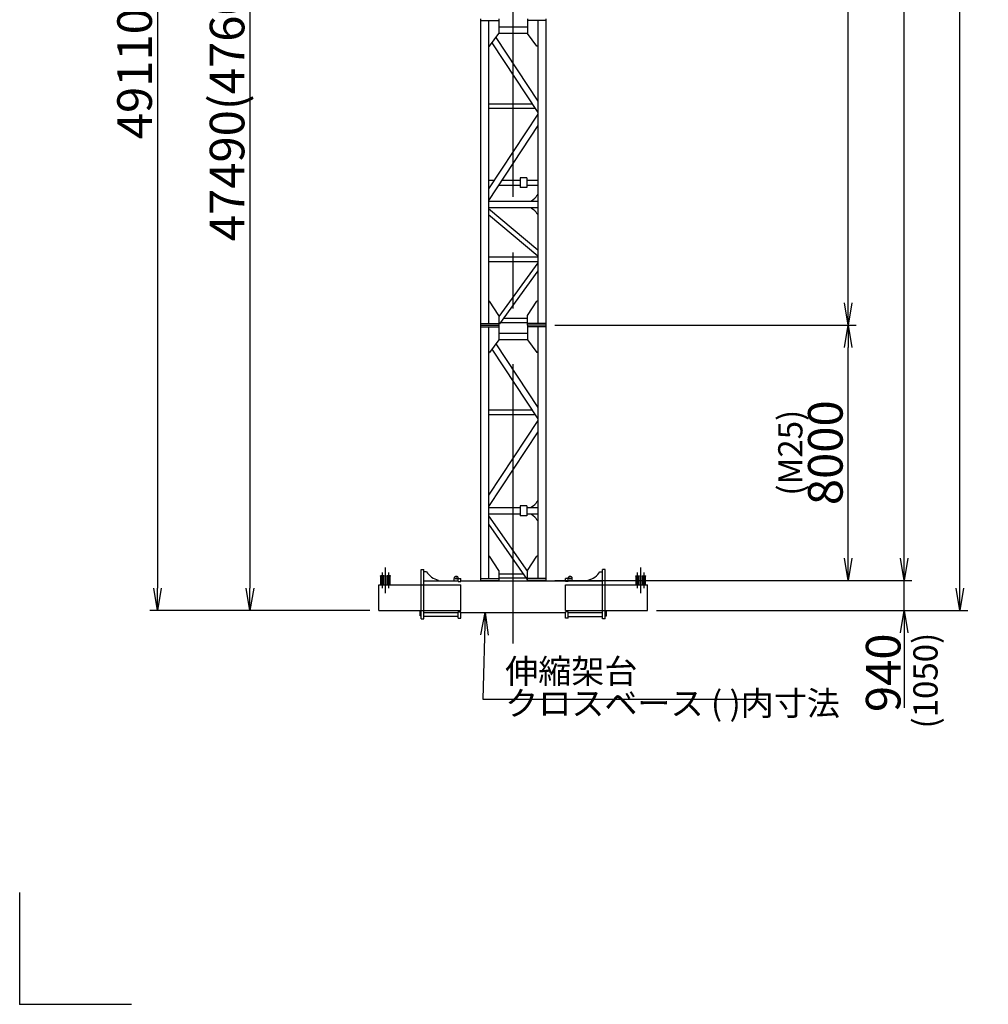
# Model space of a CAD drawing. Extents: x 2 to 208, y 2 to 295.
# Drawn here: x 2 to 89, y 2 to 91 of the extents above; entities that cross this region are included whole.
import ezdxf

# ---------------------------------------------------------------- set-up
doc = ezdxf.new("R2010")
doc.units = 0
doc.header["$LTSCALE"] = 20
for name, pattern in [('CENTER', [2, 1.25, -0.25, 0.25, -0.25]), ('HIDDEN', [0.375, 0.25, -0.125]), ('PHANTOM', [2.5, 1.25, -0.25, 0.25, -0.25, 0.25, -0.25])]:
    doc.linetypes.add(name, pattern=pattern)
doc.layers.get('0').update_dxf_attribs({"linetype": 'CONTINUOUS'})
doc.layers.add('MAIN0', color=7, linetype='CONTINUOUS')
doc.layers.add('ZZ0', color=7, linetype='CONTINUOUS')
doc.styles.add('KNJYOKO', font='TXT', dxfattribs={"bigfont": 'BIGFONT'})
doc.dimstyles.new('MAIN001', dxfattribs={"dimtxt": 3.1, "dimasz": 2, "dimexe": 0.7, "dimexo": 0.8, "dimgap": 0.09, "dimtad": 1, "dimdec": 3, "dimlfac": 350, "dimdsep": 46, "dimtxsty": 'Standard', "dimcen": 0.09, "dimaunit": 1, "dimadec": 4, "dimazin": 2, "dimtfac": 0.903226, "dimtdec": 4, "dimtmove": 0, "dimatfit": 3, "dimfxl": 0, "dimtvp": 0.66129, "dimtolj": 1, "dimtzin": 0, "dimarcsym": 0})

# ---------------------------------------------------------------- blocks, each defined once
blk = doc.blocks.new('_OPEN')
at = {"color": 0, "linetype": 'ByBlock', "lineweight": -2}
for p, q in [((-1, 0.166667), (0, 0)), ((0, 0), (-1, -0.166667)), ((0, 0), (-1, 0))]:
    blk.add_line(p, q, dxfattribs=at)
blk = doc.blocks.new('*D13')
at = {"layer": 'MAIN0', "color": 0, "linetype": 'ByBlock', "lineweight": -2}
for p, q in [((42.128, 173.465), (22.419, 173.465)), ((23.119, 171.465), (23.119, 39.779)), ((33.857, 37.779), (22.419, 37.779))]:
    blk.add_line(p, q, dxfattribs=at)
at = {"layer": 'MAIN0', "color": 0, "linetype": 'ByBlock', "xscale": 2, "yscale": 2, "zscale": 2}
for p, rotation in [((23.119, 173.465), 90), ((23.119, 37.779), 270)]:
    blk.add_blockref('_OPEN', p, dxfattribs=dict(at, rotation=rotation))
at = {"layer": 'MAIN0', "color": 0, "linetype": 'ByBlock', "insert": (21.069, 105.622), "char_height": 3.1, "attachment_point": 5, "rotation": 90, "line_spacing_factor": 0.774194, "style": 'KNJYOKO'}
blk.add_mtext('\\A1;47490(47600) 最大クライミング寸法', dxfattribs=at)
blk = doc.blocks.new('*D16')
at = {"layer": 'MAIN0', "color": 0, "linetype": 'ByBlock', "lineweight": -2}
for p, q in [((52.486, 179.813), (87.386, 179.813)), ((86.686, 39.779), (86.686, 177.813)), ((59.514, 37.779), (87.386, 37.779))]:
    blk.add_line(p, q, dxfattribs=at)
at = {"layer": 'MAIN0', "color": 0, "linetype": 'ByBlock', "xscale": 2, "yscale": 2, "zscale": 2}
for p, rotation in [((86.686, 179.813), 90), ((86.686, 37.779), 270)]:
    blk.add_blockref('_OPEN', p, dxfattribs=dict(at, rotation=rotation))
at = {"layer": 'MAIN0', "color": 0, "linetype": 'ByBlock', "insert": (84.636, 108.796), "char_height": 3.1, "attachment_point": 5, "rotation": 90, "line_spacing_factor": 0.774194}
blk.add_mtext('\\A1;49712(49822)', dxfattribs=at)
blk = doc.blocks.new('_DOT')
at = {"color": 0, "linetype": 'ByBlock', "lineweight": -2}
blk.add_line((-0.5, 0), (-1, 0), dxfattribs=at)
at = {"color": 0, "linetype": 'ByBlock', "lineweight": -2, "const_width": 0.5}
blk.add_lwpolyline([(-0.25, 0, 1), (0.25, 0, 1)], format="xyb", close=True, dxfattribs=at)
blk = doc.blocks.new('*D24')
at = {"layer": 'MAIN0', "color": 0, "linetype": 'ByBlock', "lineweight": -2}
for p, q in [((138.114, 181.114), (138.114, 177.148)), ((47.686, 177.848), (136.114, 177.848))]:
    blk.add_line(p, q, dxfattribs=at)
at = {"layer": 'MAIN0', "color": 0, "linetype": 'ByBlock', "rotation": 180}
blk.add_blockref('_DOT', (46.686, 177.848), dxfattribs=at)
at = {"layer": 'MAIN0', "color": 0, "linetype": 'ByBlock', "xscale": 2, "yscale": 2, "zscale": 2}
blk.add_blockref('_OPEN', (138.114, 177.848), dxfattribs=at)
at = {"layer": 'MAIN0', "color": 0, "linetype": 'ByBlock', "insert": (132.414, 179.898), "char_height": 3.1, "attachment_point": 5, "line_spacing_factor": 0.774194}
blk.add_mtext('\\A1;32000', dxfattribs=at)
blk = doc.blocks.new('*D31')
at = {"layer": 'MAIN0', "color": 0, "linetype": 'ByBlock', "lineweight": -2}
for p, q in [((81.686, 42.465), (81.686, 43.465)), ((50.414, 40.465), (82.386, 40.465)), ((81.686, 37.779), (81.686, 40.465)), ((59.514, 37.779), (82.386, 37.779)), ((81.686, 35.779), (81.686, 29.038))]:
    blk.add_line(p, q, dxfattribs=at)
at = {"layer": 'MAIN0', "color": 0, "linetype": 'ByBlock', "xscale": 2, "yscale": 2, "zscale": 2}
for p, rotation in [((81.686, 40.465), 270), ((81.686, 37.779), 90)]:
    blk.add_blockref('_OPEN', p, dxfattribs=dict(at, rotation=rotation))
at = {"layer": 'MAIN0', "color": 0, "linetype": 'ByBlock', "insert": (79.818, 32.188), "char_height": 3.1, "attachment_point": 5, "rotation": 90, "line_spacing_factor": 0.774194}
blk.add_mtext('\\A1;940', dxfattribs=at)
blk = doc.blocks.new('*D32')
at = {"layer": 'MAIN0', "color": 0, "linetype": 'ByBlock', "lineweight": -2}
for p, q in [((50.414, 173.036), (82.386, 173.036)), ((81.686, 42.465), (81.686, 171.036)), ((50.414, 40.465), (82.386, 40.465))]:
    blk.add_line(p, q, dxfattribs=at)
at = {"layer": 'MAIN0', "color": 0, "linetype": 'ByBlock', "xscale": 2, "yscale": 2, "zscale": 2}
for p, rotation in [((81.686, 173.036), 90), ((81.686, 40.465), 270)]:
    blk.add_blockref('_OPEN', p, dxfattribs=dict(at, rotation=rotation))
at = {"layer": 'MAIN0', "color": 0, "linetype": 'ByBlock', "insert": (79.636, 106.75), "char_height": 3.1, "attachment_point": 5, "rotation": 90, "line_spacing_factor": 0.774194}
blk.add_mtext('\\A1;46400', dxfattribs=at)
blk = doc.blocks.new('*D34')
at = {"layer": 'MAIN0', "color": 0, "linetype": 'ByBlock', "lineweight": -2}
for p, q in [((50.414, 63.322), (77.386, 63.322)), ((76.686, 42.465), (76.686, 61.322)), ((50.414, 40.465), (77.386, 40.465))]:
    blk.add_line(p, q, dxfattribs=at)
at = {"layer": 'MAIN0', "color": 0, "linetype": 'ByBlock', "xscale": 2, "yscale": 2, "zscale": 2}
for p, rotation in [((76.686, 63.322), 90), ((76.686, 40.465), 270)]:
    blk.add_blockref('_OPEN', p, dxfattribs=dict(at, rotation=rotation))
at = {"layer": 'MAIN0', "color": 0, "linetype": 'ByBlock', "insert": (74.636, 51.893), "char_height": 3.1, "attachment_point": 5, "rotation": 90, "line_spacing_factor": 0.774194}
blk.add_mtext('\\A1;8000', dxfattribs=at)
blk = doc.blocks.new('*D35')
at = {"layer": 'MAIN0', "color": 0, "linetype": 'ByBlock', "lineweight": -2}
for p, q in [((50.414, 173.036), (77.386, 173.036)), ((76.686, 65.322), (76.686, 171.036)), ((50.414, 63.322), (77.386, 63.322))]:
    blk.add_line(p, q, dxfattribs=at)
at = {"layer": 'MAIN0', "color": 0, "linetype": 'ByBlock', "xscale": 2, "yscale": 2, "zscale": 2}
for p, rotation in [((76.686, 173.036), 90), ((76.686, 63.322), 270)]:
    blk.add_blockref('_OPEN', p, dxfattribs=dict(at, rotation=rotation))
at = {"layer": 'MAIN0', "color": 0, "linetype": 'ByBlock', "insert": (74.636, 118.179), "char_height": 3.1, "attachment_point": 5, "rotation": 90, "line_spacing_factor": 0.774194}
blk.add_mtext('\\A1;9600x4=38400', dxfattribs=at)
blk = doc.blocks.new('*D43')
at = {"layer": 'MAIN0', "color": 0, "linetype": 'ByBlock', "lineweight": -2}
for p, q in [((29.414, 178.093), (14.138, 178.093)), ((14.838, 176.093), (14.838, 39.779)), ((33.857, 37.779), (14.138, 37.779))]:
    blk.add_line(p, q, dxfattribs=at)
at = {"layer": 'MAIN0', "color": 0, "linetype": 'ByBlock', "xscale": 2, "yscale": 2, "zscale": 2}
for p, rotation in [((14.838, 178.093), 90), ((14.838, 37.779), 270)]:
    blk.add_blockref('_OPEN', p, dxfattribs=dict(at, rotation=rotation))
at = {"layer": 'MAIN0', "color": 0, "linetype": 'ByBlock', "insert": (12.788, 107.936), "char_height": 3.1, "attachment_point": 5, "rotation": 90, "line_spacing_factor": 0.774194, "style": 'KNJYOKO'}
blk.add_mtext('\\A1;49110(49220)\u3000最大自立高さ', dxfattribs=at)

msp = doc.modelspace()

# ---------------------------------------------------------------- linework, layer by layer
at = {"layer": 'MAIN0', "color": 3, "linetype": 'CENTER'}
for p, q in [((46.6855926, 34.8131663), (46.6855926, 194.8131663)), ((35.2570212, 39.3217377), (35.2570212, 41.607452)), ((58.1141641, 39.3217377), (58.1141641, 41.607452)), ((34.9713069, 39.7503092), (34.9713069, 41.1788806)), ((35.5427355, 39.7503092), (35.5427355, 41.1788806)), ((57.8284498, 39.7503092), (57.8284498, 41.1788806)), ((58.3998783, 39.7503092), (58.3998783, 41.1788806))]:
    msp.add_line(p, q, dxfattribs=at)
at = {"layer": 'MAIN0', "color": 3, "linetype": 'Continuous'}
for p, q in [((43.7570212, 90.7503092), (43.7570212, 63.3217377)), ((43.7570212, 90.5931663), (45.4141641, 90.5931663)), ((44.4713069, 90.5931663), (44.4713069, 63.4788806)), ((45.4141641, 90.7503092), (45.4141641, 89.4360234)), ((47.9570212, 90.007452), (45.4141641, 90.007452)), ((47.9570212, 90.7503092), (47.9570212, 89.4360234)), ((49.6141641, 90.5931663), (47.9570212, 90.5931663)), ((48.8998783, 90.5931663), (48.8998783, 63.4788806)), ((49.6141641, 90.7503092), (49.6141641, 63.3217377)), ((44.5570212, 88.307452), (45.4141641, 89.4360234)), ((45.137415, 89.0716372), (48.8998783, 83.3871752)), ((47.9570212, 89.4360234), (45.4141641, 89.4360234)), ((48.8141641, 88.307452), (47.9570212, 89.4360234)), ((44.4713069, 88.307452), (44.5570212, 88.307452)), ((44.7712562, 88.589528), (48.8998783, 82.3518604)), ((48.8998783, 88.307452), (48.8141641, 88.307452)), ((44.4713069, 83.1503092), (48.3713966, 83.1503092)), ((48.6550619, 82.7217377), (44.4713069, 82.7217377)), ((48.8998783, 82.2208739), (44.4713069, 75.5300324)), ((48.8998783, 81.1855591), (44.4713069, 74.4947175)), ((44.4713069, 76.2931663), (44.9764142, 76.2931663)), ((45.378009, 75.8645949), (47.2998783, 75.8645949)), ((45.6616742, 76.2931663), (47.2998783, 76.2931663)), ((47.2998783, 76.5217377), (47.2998783, 75.6360234)), ((47.8998783, 76.5217377), (47.2998783, 76.5217377)), ((47.8998783, 76.5217377), (47.8998783, 75.6360234)), ((47.8998783, 76.2931663), (48.8998783, 76.2931663)), ((47.8998783, 75.8645949), (48.8998783, 75.8645949)), ((47.8998783, 75.6360234), (47.2998783, 75.6360234)), ((48.8998783, 74.9788806), (48.8427355, 74.9788806)), ((44.4713069, 74.407452), (48.8998783, 74.407452)), ((48.3284498, 74.407452), (48.3284498, 74.4645949)), ((48.8998783, 73.8360234), (44.4713069, 73.8360234)), ((44.4713069, 73.7702938), (48.8998783, 70.0542811)), ((48.8998783, 69.4948208), (44.4713069, 73.2108335)), ((48.3284498, 73.8360234), (48.3284498, 73.7788806)), ((48.8998783, 73.2645949), (48.8427355, 73.2645949)), ((44.4713069, 69.4360234), (48.8998783, 69.4360234)), ((44.4713069, 69.007452), (48.8998783, 69.007452)), ((48.8998783, 68.9041996), (45.4141641, 64.1065255)), ((48.8998783, 68.1750703), (45.4488362, 63.4251184)), ((44.4713069, 65.4788806), (44.5570212, 65.4788806)), ((45.4141641, 64.1931663), (44.5570212, 65.4788806)), ((47.9570212, 64.1931663), (48.8141641, 65.4788806)), ((48.8998783, 65.4788806), (48.8141641, 65.4788806)), ((45.4141641, 64.1931663), (45.4141641, 63.3217377)), ((47.9570212, 63.5360234), (45.5294135, 63.5360234)), ((47.9570212, 63.907452), (45.7992721, 63.907452)), ((47.9570212, 63.3217377), (47.9570212, 64.1931663)), ((43.7570212, 63.4788806), (45.4141641, 63.4788806)), ((43.7570212, 63.3217377), (45.4141641, 63.3217377)), ((43.7570212, 63.3217377), (43.7570212, 40.4645949)), ((43.7570212, 63.1645949), (45.4141641, 63.1645949)), ((44.4713069, 63.1645949), (44.4713069, 40.6217377)), ((45.4488362, 63.4251184), (45.4141641, 63.4503092)), ((45.4141641, 63.3217377), (45.4141641, 62.007452)), ((49.6141641, 63.4788806), (47.9570212, 63.4788806)), ((49.6141641, 63.3217377), (47.9570212, 63.3217377)), ((47.9570212, 63.3217377), (47.9570212, 62.007452)), ((49.6141641, 63.1645949), (47.9570212, 63.1645949)), ((48.8998783, 63.1645949), (48.8998783, 40.6217377)), ((49.6141641, 63.3217377), (49.6141641, 40.4645949)), ((45.4141641, 62.007452), (44.5570212, 60.8788806)), ((47.9570212, 62.5788806), (45.4141641, 62.5788806)), ((47.9570212, 62.007452), (45.4141641, 62.007452)), ((47.9570212, 62.007452), (48.8141641, 60.8788806)), ((44.4713069, 60.8788806), (44.5570212, 60.8788806)), ((44.7712562, 61.1609566), (48.8998783, 54.9232889)), ((45.1408564, 61.6378664), (48.8998783, 55.9586038)), ((48.8998783, 60.8788806), (48.8141641, 60.8788806)), ((44.4713069, 55.7217377), (48.3713966, 55.7217377)), ((48.6550619, 55.2931663), (44.4713069, 55.2931663)), ((48.8998783, 54.7923025), (44.4713069, 48.1014609)), ((48.8998783, 53.7569876), (44.4713069, 47.0661461)), ((44.4713069, 46.9788806), (47.2998783, 46.9788806)), ((47.2998783, 47.1360234), (47.2998783, 46.2503092)), ((47.8998783, 47.1360234), (47.2998783, 47.1360234)), ((47.8998783, 47.1360234), (47.8998783, 46.2503092)), ((47.8998783, 46.9788806), (48.8998783, 46.9788806)), ((48.3284498, 46.9788806), (48.3284498, 47.0360234)), ((48.8998783, 47.5503092), (48.8427355, 47.5503092)), ((44.4713069, 46.407452), (47.2998783, 46.407452)), ((44.4713069, 46.2437545), (47.9570212, 41.2656386)), ((47.8998783, 46.2503092), (47.2998783, 46.2503092)), ((47.8998783, 46.407452), (48.8998783, 46.407452)), ((48.3284498, 46.407452), (48.3284498, 46.3503092)), ((44.4713069, 45.4965631), (47.9219147, 40.5685844)), ((48.8998783, 45.8360234), (48.8427355, 45.8360234)), ((44.4713069, 42.6217377), (44.5570212, 42.6217377)), ((45.4141641, 41.3360234), (44.5570212, 42.6217377)), ((47.9570212, 41.3360234), (48.8141641, 42.6217377)), ((48.8998783, 42.6217377), (48.8141641, 42.6217377)), ((35.1427355, 40.8645949), (34.7998783, 40.8645949)), ((34.7998783, 40.8303092), (34.7998783, 40.8645949)), ((35.1427355, 40.8303092), (34.7998783, 40.8303092)), ((34.8370212, 40.0988806), (34.8370212, 40.8303092)), ((34.8713069, 40.0988806), (34.8713069, 40.8303092)), ((35.0713069, 40.0988806), (35.0713069, 40.8303092)), ((35.1055926, 40.0988806), (35.1055926, 40.8303092)), ((35.1427355, 40.8303092), (35.1427355, 40.8645949)), ((35.7141641, 40.8645949), (35.3713069, 40.8645949)), ((35.3713069, 40.8303092), (35.3713069, 40.8645949)), ((35.7141641, 40.8303092), (35.3713069, 40.8303092)), ((35.4084498, 40.0988806), (35.4084498, 40.8303092)), ((35.4427355, 40.0988806), (35.4427355, 40.8303092)), ((35.6427355, 40.0988806), (35.6427355, 40.8303092)), ((35.6770212, 40.0988806), (35.6770212, 40.8303092)), ((35.7141641, 40.8303092), (35.7141641, 40.8645949)), ((38.4570212, 37.007452), (38.4570212, 41.4360234)), ((38.4570212, 41.4360234), (38.6855926, 41.4360234)), ((38.6855926, 37.007452), (38.6855926, 41.4360234)), ((38.9141641, 41.2360234), (38.6855926, 41.2360234)), ((41.3998783, 40.4360234), (41.3998783, 40.6360234)), ((41.7713069, 40.6360234), (41.9998783, 40.6360234)), ((41.7713069, 40.360987), (41.7713069, 40.6360234)), ((41.9998783, 40.360987), (41.9998783, 40.6360234)), ((43.7570212, 40.6217377), (45.4141641, 40.6217377)), ((45.4141641, 41.3360234), (45.4141641, 40.4645949)), ((45.4141641, 41.0503092), (47.5846074, 41.0503092)), ((45.4141641, 40.6788806), (47.8446845, 40.6788806)), ((47.9570212, 40.5931663), (47.9219147, 40.5685844)), ((47.9570212, 40.4645949), (47.9570212, 41.3360234)), ((49.6141641, 40.6217377), (47.9570212, 40.6217377)), ((51.5998783, 40.6360234), (51.3713069, 40.6360234)), ((51.3713069, 40.360987), (51.3713069, 40.6360234)), ((51.5998783, 40.360987), (51.5998783, 40.6360234)), ((51.9713069, 40.4360234), (51.9713069, 40.6360234)), ((54.4570212, 41.2360234), (54.6855926, 41.2360234)), ((54.6855926, 37.007452), (54.6855926, 41.4360234)), ((54.9141641, 41.4360234), (54.6855926, 41.4360234)), ((54.9141641, 37.007452), (54.9141641, 41.4360234)), ((57.6570212, 40.8645949), (57.9998783, 40.8645949)), ((57.6570212, 40.8303092), (57.6570212, 40.8645949)), ((57.6570212, 40.8303092), (57.9998783, 40.8303092)), ((57.6941641, 40.0988806), (57.6941641, 40.8303092)), ((57.7284498, 40.0988806), (57.7284498, 40.8303092)), ((57.9284498, 40.0988806), (57.9284498, 40.8303092)), ((57.9627355, 40.0988806), (57.9627355, 40.8303092)), ((57.9998783, 40.8303092), (57.9998783, 40.8645949)), ((58.2284498, 40.8645949), (58.5713069, 40.8645949)), ((58.2284498, 40.8303092), (58.2284498, 40.8645949)), ((58.2284498, 40.8303092), (58.5713069, 40.8303092)), ((58.2655926, 40.0988806), (58.2655926, 40.8303092)), ((58.2998783, 40.0988806), (58.2998783, 40.8303092)), ((58.4998783, 40.0988806), (58.4998783, 40.8303092)), ((58.5341641, 40.0988806), (58.5341641, 40.8303092)), ((58.5713069, 40.8303092), (58.5713069, 40.8645949)), ((34.6570212, 40.0645949), (38.4570212, 40.0645949)), ((34.6570212, 37.7788806), (34.6570212, 40.0645949)), ((35.1427355, 40.0988806), (34.7998783, 40.0988806)), ((34.7998783, 40.0645949), (34.7998783, 40.0988806)), ((35.1427355, 40.0645949), (35.1427355, 40.0988806)), ((35.7141641, 40.0988806), (35.3713069, 40.0988806)), ((35.3713069, 40.0645949), (35.3713069, 40.0988806)), ((35.7141641, 40.0645949), (35.7141641, 40.0988806)), ((38.6855926, 40.4360234), (41.7713069, 40.4360234)), ((39.9713069, 40.4360234), (39.9713069, 40.4931663)), ((41.7713069, 40.360987), (41.9998783, 40.360987)), ((41.9998783, 40.4360234), (51.3713069, 40.4360234)), ((43.7570212, 40.4645949), (45.4141641, 40.4645949)), ((49.6141641, 40.4645949), (47.9570212, 40.4645949)), ((51.5998783, 40.360987), (51.3713069, 40.360987)), ((51.5998783, 40.4360234), (54.6855926, 40.4360234)), ((53.3998783, 40.4360234), (53.3998783, 40.4931663)), ((54.9141641, 40.0645949), (58.7141641, 40.0645949)), ((57.6570212, 40.0988806), (57.9998783, 40.0988806)), ((57.6570212, 40.0645949), (57.6570212, 40.0988806)), ((57.9998783, 40.0645949), (57.9998783, 40.0988806)), ((58.2284498, 40.0988806), (58.5713069, 40.0988806)), ((58.2284498, 40.0645949), (58.2284498, 40.0988806)), ((58.5713069, 40.0645949), (58.5713069, 40.0988806)), ((58.7141641, 37.7788806), (58.7141641, 40.0645949)), ((34.6570212, 37.7788806), (38.4570212, 37.7788806)), ((38.3427355, 37.2931663), (38.3427355, 37.7788806)), ((38.4570212, 37.2931663), (38.3427355, 37.2931663)), ((38.6855926, 37.5788806), (41.7713069, 37.5788806)), ((41.7713069, 37.2360234), (38.6855926, 37.2360234)), ((41.7713069, 37.653917), (41.9998783, 37.653917)), ((41.7713069, 37.0645949), (41.7713069, 37.653917)), ((41.7713069, 37.0645949), (41.9998783, 37.0645949)), ((41.9998783, 37.0645949), (41.9998783, 37.653917)), ((41.9998783, 37.5788806), (51.3713069, 37.5788806)), ((51.5998783, 37.653917), (51.3713069, 37.653917)), ((51.3713069, 37.0645949), (51.3713069, 37.653917)), ((51.5998783, 37.0645949), (51.3713069, 37.0645949)), ((51.5998783, 37.0645949), (51.5998783, 37.653917)), ((51.5998783, 37.5788806), (54.6855926, 37.5788806)), ((51.5998783, 37.2360234), (54.6855926, 37.2360234)), ((54.9141641, 37.7788806), (58.7141641, 37.7788806)), ((54.9141641, 37.2931663), (55.0284498, 37.2931663)), ((55.0284498, 37.2931663), (55.0284498, 37.7788806)), ((38.4570212, 37.007452), (38.6855926, 37.007452)), ((54.9141641, 37.007452), (54.6855926, 37.007452))]:
    msp.add_line(p, q, dxfattribs=at)
at = {"layer": 'MAIN0', "color": 3, "linetype": 'HIDDEN'}
for p, q in [((38.4570212, 40.0645949), (41.9998783, 40.0645949)), ((41.9998783, 37.7788806), (41.9998783, 40.0645949)), ((51.3713069, 40.0645949), (54.9141641, 40.0645949)), ((51.3713069, 37.7788806), (51.3713069, 40.0645949)), ((38.4570212, 37.7788806), (41.9998783, 37.7788806)), ((51.3713069, 37.7788806), (54.9141641, 37.7788806))]:
    msp.add_line(p, q, dxfattribs=at)
at = {"layer": 'MAIN0', "color": 3, "linetype": 'Continuous'}
for centre in [(41.5855926, 40.6360234), (51.7855926, 40.6360234)]:
    msp.add_circle(centre, 0.06, dxfattribs=at)
for centre, radius, start, end in [((47.8194733, 75.487857), 1.1428571, 296.446014372, 333.553985628), ((47.8194733, 72.7556184), 1.1428571, 26.446014372, 63.553985628), ((47.8194733, 48.0592856), 1.1428571, 296.446014372, 333.553985628), ((47.8194733, 45.327047), 1.1428571, 26.446014372, 63.553985628), ((40.3556919, 42.163802), 1.7142857, 212.765649745, 257.042716686), ((41.5855926, 40.6360234), 0.1857143, 360, 540), ((51.7855926, 40.6360234), 0.1857143, 0, 180), ((53.0154934, 42.163802), 1.7142857, 282.957283315, 327.234350257)]:
    msp.add_arc(centre, radius, start, end, dxfattribs=at)
at = {"layer": 'ZZ0', "color": 3, "linetype": 'PHANTOM'}
for q in [(2.5, 12.5), (12.5, 2.5)]:
    msp.add_line((2.5, 2.5), q, dxfattribs=at)
at = {"layer": 'ZZ0', "color": 3, "linetype": 'Continuous'}
msp.add_point((2.5, 2.5), dxfattribs=at)

# ---------------------------------------------------------------- texts
at = {"layer": 'MAIN0', "color": 3, "linetype": 'Continuous', "char_height": 3.099999905, "rotation": 90, "line_spacing_factor": 0.774194}
for s, insert, attachment_point in [('{\\H0.70x;{(M25)}}', (72.5855926, 51.8931663), 8), ('{\\H0.70x;{(1050)}}', (82.514112, 27.197471), 1)]:
    msp.add_mtext(s, dxfattribs=dict(at, insert=insert, attachment_point=attachment_point))
at = {"layer": 'MAIN0', "color": 3, "linetype": 'Continuous', "insert": (45.9715926, 33.4131662), "char_height": 3.099999905, "attachment_point": 1, "line_spacing_factor": 0.793548, "style": 'KNJYOKO'}
msp.add_mtext('{\\H0.70x;{伸縮架台\\Pクロスベース ( )内寸法}}', dxfattribs=at)

# ---------------------------------------------------------------- dimensions: what is measured, and where the dimension line sits
at = {"layer": 'MAIN0', "color": 3, "linetype": 'Continuous'}
dim = msp.add_linear_dim(base=(46.6855926, 177.8484544), p1=(138.1141641, 181.9137659), p2=(46.6855926, 34.8131663), dimstyle='MAIN001', override={"dimasz": 2, "dimblk1": 'OPEN', "dimblk2": 'DOT', "dimsah": 1}, dxfattribs=at)
dim.commit()
dim.dimension.update_dxf_attribs({"geometry": '*D24', "text_midpoint": (132.4141641, 178.3484544), "dimtype": 160})
for base, p1, p2, text, override, picture, middle in [((86.6855926, 37.7788806), (51.6855926, 179.8131663), (58.7141641, 37.7788806), '\\A1;49712(49822)', {"dimasz": 2, "dimblk1": 'OPEN', "dimblk2": 'OPEN', "dimsah": 1}, '*D16', (86.1855926, 108.7960234)), ((14.8383898, 178.0931663), (34.6570212, 37.7788806), (30.2141641, 178.0931663), '\\A1;49110(49220)\u3000最大自立高さ', {"dimasz": 2, "dimtxsty": 'KNJYOKO', "dimblk1": 'OPEN', "dimblk2": 'OPEN', "dimsah": 1}, '*D43', (14.3383898, 107.9360234)), ((23.1189572, 173.4645949), (34.6570212, 37.7788806), (42.9284498, 173.4645949), '\\A1;47490(47600) 最大クライミング寸法', {"dimasz": 2, "dimtxsty": 'KNJYOKO', "dimblk1": 'OPEN', "dimblk2": 'OPEN', "dimsah": 1}, '*D13', (22.6189572, 105.6217377)), ((76.6855926, 63.3217377), (49.6141641, 173.0360234), (49.6141641, 63.3217377), '\\A1;9600x4=38400', {"dimasz": 2, "dimblk1": 'OPEN', "dimblk2": 'OPEN', "dimsah": 1}, '*D35', (76.1855926, 118.1788806))]:
    dim = msp.add_linear_dim(base=base, p1=p1, p2=p2, angle=90, text=text, dimstyle='MAIN001', override=override, dxfattribs=at)
    dim.commit()
    dim.dimension.update_dxf_attribs({"geometry": picture, "text_midpoint": middle})
for base, p1, picture, middle in [((81.6855926, 40.4645949), (49.6141641, 173.0360234), '*D32', (81.1855926, 106.7503092)), ((76.6855926, 40.4645949), (49.6141641, 63.3217377), '*D34', (76.1855926, 51.8931663))]:
    dim = msp.add_linear_dim(base=base, p1=p1, p2=(49.6141641, 40.4645949), angle=90, dimstyle='MAIN001', override={"dimasz": 2, "dimblk1": 'OPEN', "dimblk2": 'OPEN', "dimsah": 1}, dxfattribs=at)
    dim.commit()
    dim.dimension.update_dxf_attribs({"geometry": picture, "text_midpoint": middle})
dim = msp.add_linear_dim(base=(81.6855926, 37.7788806), p1=(49.6141641, 40.4645949), p2=(58.7141641, 37.7788806), angle=90, dimstyle='MAIN001', override={"dimasz": 2, "dimblk1": 'OPEN', "dimblk2": 'OPEN', "dimsah": 1, "dimatfit": 0}, dxfattribs=at)
dim.commit()
dim.dimension.update_dxf_attribs({"geometry": '*D31', "text_midpoint": (81.3677144, 32.187692), "dimtype": 160})

# ---------------------------------------------------------------- leaders
at = {"layer": 'MAIN0', "color": 3, "linetype": 'Continuous', "annotation_type": 0, "has_hookline": 1, "hookline_direction": 0, "text_width": 23.3533326}
msp.add_leader([(44.1855926, 37.5788806), (43.9705926, 29.8131663), (45.9705926, 29.8131663)], dimstyle='MAIN001', override={"dimasz": 2, "dimgap": 0, "dimtad": 1, "dimldrblk": 'OPEN'}, dxfattribs=at)

doc.saveas('drawing.dxf')
